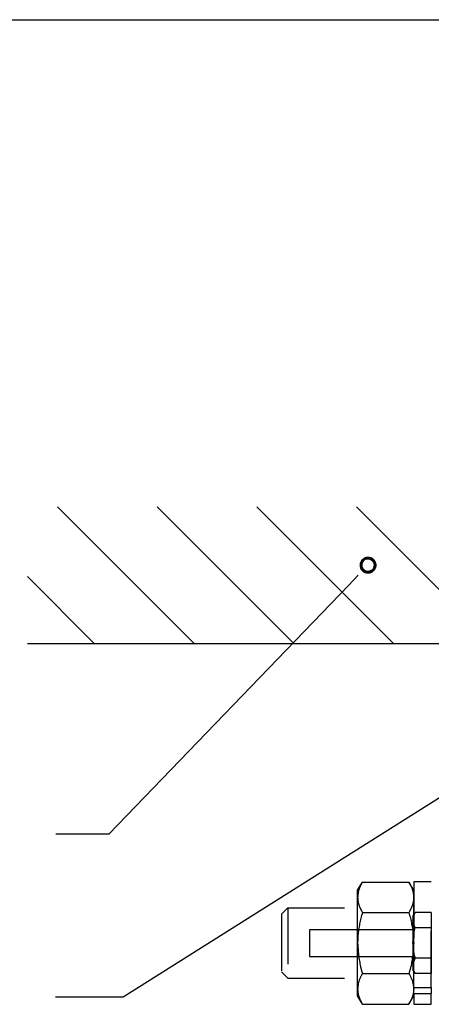
# Model space of a CAD drawing. Units: inches. Extents: x -0.9 to 9.4, y 1.6 to 9.4.
# Drawn here: x 1 to 1.8, y 7.7 to 9.4 of the extents above; entities that cross this region are included whole.
import ezdxf

# ---------------------------------------------------------------- set-up
doc = ezdxf.new("R2010")
doc.units = ezdxf.units.IN
doc.header["$MEASUREMENT"] = 0
for name, pattern in [('AI-Linetype-100', [0.0375, 0.025, -0.0125]), ('AI-Linetype-101', [0.0375, 0.025, -0.0125]), ('AI-Linetype-102', [0.0375, 0.025, -0.0125]), ('AI-Linetype-103', [0.0375, 0.025, -0.0125]), ('AI-Linetype-104', [0.0375, 0.025, -0.0125]), ('AI-Linetype-105', [0.0375, 0.025, -0.0125]), ('AI-Linetype-106', [0.0375, 0.025, -0.0125]), ('AI-Linetype-107', [0.0375, 0.025, -0.0125]), ('AI-Linetype-108', [0.0375, 0.025, -0.0125]), ('AI-Linetype-109', [0.0375, 0.025, -0.0125]), ('AI-Linetype-110', [0.0375, 0.025, -0.0125]), ('AI-Linetype-111', [0.0375, 0.025, -0.0125]), ('AI-Linetype-112', [0.0375, 0.025, -0.0125]), ('AI-Linetype-113', [0.0375, 0.025, -0.0125]), ('AI-Linetype-114', [0.0375, 0.025, -0.0125]), ('AI-Linetype-115', [0.0375, 0.025, -0.0125]), ('AI-Linetype-116', [0.0375, 0.025, -0.0125]), ('AI-Linetype-117', [0.0375, 0.025, -0.0125]), ('AI-Linetype-118', [0.0375, 0.025, -0.0125]), ('AI-Linetype-119', [0.0375, 0.025, -0.0125]), ('AI-Linetype-120', [0.0375, 0.025, -0.0125]), ('AI-Linetype-121', [0.0375, 0.025, -0.0125]), ('AI-Linetype-122', [0.0375, 0.025, -0.0125]), ('AI-Linetype-123', [0.0375, 0.025, -0.0125]), ('AI-Linetype-124', [0.0375, 0.025, -0.0125]), ('AI-Linetype-83', [0.0375, 0.025, -0.0125]), ('AI-Linetype-84', [0.0375, 0.025, -0.0125]), ('AI-Linetype-85', [0.0375, 0.025, -0.0125]), ('AI-Linetype-86', [0.0375, 0.025, -0.0125]), ('AI-Linetype-87', [0.0375, 0.025, -0.0125]), ('AI-Linetype-88', [0.0375, 0.025, -0.0125]), ('AI-Linetype-89', [0.0375, 0.025, -0.0125]), ('AI-Linetype-90', [0.0375, 0.025, -0.0125]), ('AI-Linetype-91', [0.0375, 0.025, -0.0125]), ('AI-Linetype-92', [0.0375, 0.025, -0.0125]), ('AI-Linetype-93', [0.0375, 0.025, -0.0125]), ('AI-Linetype-94', [0.0375, 0.025, -0.0125]), ('AI-Linetype-95', [0.0375, 0.025, -0.0125]), ('AI-Linetype-96', [0.0375, 0.025, -0.0125]), ('AI-Linetype-97', [0.0375, 0.025, -0.0125]), ('AI-Linetype-98', [0.0375, 0.025, -0.0125]), ('AI-Linetype-99', [0.0375, 0.025, -0.0125])]:
    doc.linetypes.add(name, pattern=pattern)

# ---------------------------------------------------------------- blocks, each defined once
blk = doc.blocks.new('block 3')
at = {"color": 8, "lineweight": 25, "true_color": 0x808080}
blk.add_lwpolyline([(-0.9, 9.4), (9.4, 9.4)], dxfattribs=at)
blk = doc.blocks.new('block 328')
at = {"color": 7, "lineweight": 25, "true_color": 0xffffff}
blk.add_lwpolyline([(1.0494, 8.2936), (2.5779, 8.2936)], dxfattribs=at)
blk = doc.blocks.new('block 349')
at = {"color": 253, "linetype": 'AI-Linetype-83', "lineweight": 25, "true_color": 0xadadad}
blk.add_lwpolyline([(1.5113, 7.8249), (1.4998, 7.8134)], dxfattribs=at)
blk = doc.blocks.new('block 350')
at = {"color": 253, "linetype": 'AI-Linetype-84', "lineweight": 25, "true_color": 0xadadad}
blk.add_lwpolyline([(1.4998, 7.7113), (1.5113, 7.6999)], dxfattribs=at)
blk = doc.blocks.new('block 351')
at = {"color": 253, "linetype": 'AI-Linetype-85', "lineweight": 25, "true_color": 0xadadad}
blk.add_lwpolyline([(1.4998, 7.8134), (1.4998, 7.7113)], dxfattribs=at)
blk = doc.blocks.new('block 352')
at = {"color": 253, "linetype": 'AI-Linetype-86', "lineweight": 25, "true_color": 0xadadad}
blk.add_lwpolyline([(1.5113, 7.8249), (1.5113, 7.6999)], dxfattribs=at)
blk = doc.blocks.new('block 353')
at = {"color": 253, "linetype": 'AI-Linetype-87', "lineweight": 25, "true_color": 0xadadad}
blk.add_lwpolyline([(1.5113, 7.6999), (1.6348, 7.6999)], dxfattribs=at)
blk = doc.blocks.new('block 354')
at = {"color": 253, "linetype": 'AI-Linetype-88', "lineweight": 25, "true_color": 0xadadad}
blk.add_lwpolyline([(1.7342, 7.6538), (1.7654, 7.6538)], dxfattribs=at)
blk = doc.blocks.new('block 355')
at = {"color": 253, "linetype": 'AI-Linetype-89', "lineweight": 25, "true_color": 0xadadad}
blk.add_lwpolyline([(1.7654, 7.871), (1.7342, 7.871)], dxfattribs=at)
blk = doc.blocks.new('block 356')
at = {"color": 253, "linetype": 'AI-Linetype-90', "lineweight": 25, "true_color": 0xadadad}
blk.add_lwpolyline([(1.7342, 7.6727), (1.7654, 7.6727)], dxfattribs=at)
blk = doc.blocks.new('block 357')
at = {"color": 253, "linetype": 'AI-Linetype-91', "lineweight": 25, "true_color": 0xadadad}
blk.add_lwpolyline([(1.7654, 7.6834), (1.7654, 7.871)], dxfattribs=at)
blk = doc.blocks.new('block 358')
at = {"color": 253, "linetype": 'AI-Linetype-92', "lineweight": 25, "true_color": 0xadadad}
blk.add_lwpolyline([(1.7654, 7.6538), (1.7654, 7.6727)], dxfattribs=at)
blk = doc.blocks.new('block 359')
at = {"color": 253, "linetype": 'AI-Linetype-93', "lineweight": 25, "true_color": 0xadadad}
blk.add_lwpolyline([(1.7342, 7.6834), (1.7654, 7.6834)], dxfattribs=at)
blk = doc.blocks.new('block 360')
at = {"color": 253, "linetype": 'AI-Linetype-94', "lineweight": 25, "true_color": 0xadadad}
blk.add_lwpolyline([(1.7654, 7.6834), (1.7654, 7.6727)], dxfattribs=at)
blk = doc.blocks.new('block 361')
at = {"color": 253, "linetype": 'AI-Linetype-95', "lineweight": 25, "true_color": 0xadadad}
blk.add_lwpolyline([(1.7342, 7.871), (1.7342, 7.6538)], dxfattribs=at)
blk = doc.blocks.new('block 362')
at = {"color": 253, "linetype": 'AI-Linetype-96', "lineweight": 25, "true_color": 0xadadad}
blk.add_lwpolyline([(1.7258, 7.6541), (1.7342, 7.6686)], dxfattribs=at)
blk = doc.blocks.new('block 363')
at = {"color": 253, "linetype": 'AI-Linetype-97', "lineweight": 25, "true_color": 0xadadad}
blk.add_lwpolyline([(1.7342, 7.8561), (1.7258, 7.8706)], dxfattribs=at)
blk = doc.blocks.new('block 364')
at = {"color": 253, "linetype": 'AI-Linetype-98', "lineweight": 25, "true_color": 0xadadad}
blk.add_open_spline([(1.7342, 7.7624), (1.7332, 7.7483), (1.7322, 7.7341), (1.729, 7.7204), (1.7281, 7.7163), (1.7269, 7.7123), (1.7258, 7.7083)], degree=3, knots=[0, 0, 0, 0, 1, 1, 1, 2, 2, 2, 2], dxfattribs=at)
blk = doc.blocks.new('block 365')
at = {"color": 253, "linetype": 'AI-Linetype-99', "lineweight": 25, "true_color": 0xadadad}
blk.add_lwpolyline([(1.6432, 7.7083), (1.7258, 7.7083)], dxfattribs=at)
blk = doc.blocks.new('block 366')
at = {"color": 253, "linetype": 'AI-Linetype-100', "lineweight": 25, "true_color": 0xadadad}
blk.add_lwpolyline([(1.6432, 7.8165), (1.7258, 7.8165)], dxfattribs=at)
blk = doc.blocks.new('block 367')
at = {"color": 253, "linetype": 'AI-Linetype-101', "lineweight": 25, "true_color": 0xadadad}
blk.add_open_spline([(1.7258, 7.8165), (1.7292, 7.8031), (1.7326, 7.7896), (1.7336, 7.7759), (1.734, 7.7714), (1.7341, 7.7669), (1.7342, 7.7624)], degree=3, knots=[0, 0, 0, 0, 1, 1, 1, 2, 2, 2, 2], dxfattribs=at)
blk = doc.blocks.new('block 368')
at = {"color": 253, "linetype": 'AI-Linetype-102', "lineweight": 25, "true_color": 0xadadad}
blk.add_open_spline([(1.7342, 7.8436), (1.7342, 7.8429), (1.7342, 7.8423), (1.7341, 7.8416), (1.734, 7.8374), (1.7331, 7.8332), (1.7317, 7.8291), (1.7301, 7.8248), (1.728, 7.8207), (1.7258, 7.8165)], degree=3, knots=[0, 0, 0, 0, 1, 1, 1, 2, 2, 2, 3, 3, 3, 3], dxfattribs=at)
blk = doc.blocks.new('block 369')
at = {"color": 253, "linetype": 'AI-Linetype-103', "lineweight": 25, "true_color": 0xadadad}
blk.add_lwpolyline([(1.6432, 7.8706), (1.7258, 7.8706)], dxfattribs=at)
blk = doc.blocks.new('block 370')
at = {"color": 253, "linetype": 'AI-Linetype-104', "lineweight": 25, "true_color": 0xadadad}
blk.add_open_spline([(1.7258, 7.8706), (1.7282, 7.8662), (1.7305, 7.8618), (1.7319, 7.8574), (1.7333, 7.8528), (1.7337, 7.8482), (1.7342, 7.8436)], degree=3, knots=[0, 0, 0, 0, 1, 1, 1, 2, 2, 2, 2], dxfattribs=at)
blk = doc.blocks.new('block 371')
at = {"color": 253, "linetype": 'AI-Linetype-105', "lineweight": 25, "true_color": 0xadadad}
blk.add_open_spline([(1.7258, 7.7083), (1.7282, 7.7039), (1.7305, 7.6995), (1.7319, 7.695), (1.7333, 7.6904), (1.7337, 7.6858), (1.7342, 7.6812)], degree=3, knots=[0, 0, 0, 0, 1, 1, 1, 2, 2, 2, 2], dxfattribs=at)
blk = doc.blocks.new('block 372')
at = {"color": 253, "linetype": 'AI-Linetype-106', "lineweight": 25, "true_color": 0xadadad}
blk.add_lwpolyline([(1.7342, 7.6812), (1.7342, 7.7624)], dxfattribs=at)
blk = doc.blocks.new('block 373')
at = {"color": 253, "linetype": 'AI-Linetype-107', "lineweight": 25, "true_color": 0xadadad}
blk.add_open_spline([(1.7342, 7.6812), (1.7342, 7.6805), (1.7342, 7.6799), (1.7341, 7.6793), (1.734, 7.675), (1.7331, 7.6708), (1.7317, 7.6667), (1.7301, 7.6624), (1.728, 7.6583), (1.7258, 7.6541)], degree=3, knots=[0, 0, 0, 0, 1, 1, 1, 2, 2, 2, 3, 3, 3, 3], dxfattribs=at)
blk = doc.blocks.new('block 374')
at = {"color": 253, "linetype": 'AI-Linetype-108', "lineweight": 25, "true_color": 0xadadad}
blk.add_lwpolyline([(1.6432, 7.6541), (1.7258, 7.6541)], dxfattribs=at)
blk = doc.blocks.new('block 375')
at = {"color": 253, "linetype": 'AI-Linetype-109', "lineweight": 25, "true_color": 0xadadad}
blk.add_lwpolyline([(1.7342, 7.7624), (1.7342, 7.8436)], dxfattribs=at)
blk = doc.blocks.new('block 376')
at = {"color": 253, "linetype": 'AI-Linetype-110', "lineweight": 25, "true_color": 0xadadad}
blk.add_lwpolyline([(1.7342, 7.6686), (1.7342, 7.6812)], dxfattribs=at)
blk = doc.blocks.new('block 377')
at = {"color": 253, "linetype": 'AI-Linetype-111', "lineweight": 25, "true_color": 0xadadad}
blk.add_lwpolyline([(1.7342, 7.8436), (1.7342, 7.8561)], dxfattribs=at)
blk = doc.blocks.new('block 378')
at = {"color": 253, "linetype": 'AI-Linetype-112', "lineweight": 25, "true_color": 0xadadad}
blk.add_lwpolyline([(1.6432, 7.6541), (1.6348, 7.6686)], dxfattribs=at)
blk = doc.blocks.new('block 379')
at = {"color": 253, "linetype": 'AI-Linetype-113', "lineweight": 25, "true_color": 0xadadad}
blk.add_lwpolyline([(1.6348, 7.8561), (1.6432, 7.8706)], dxfattribs=at)
blk = doc.blocks.new('block 380')
at = {"color": 253, "linetype": 'AI-Linetype-114', "lineweight": 25, "true_color": 0xadadad}
blk.add_open_spline([(1.6348, 7.7624), (1.6358, 7.7483), (1.6368, 7.7341), (1.64, 7.7204), (1.6409, 7.7163), (1.6421, 7.7123), (1.6432, 7.7083)], degree=3, knots=[0, 0, 0, 0, 1, 1, 1, 2, 2, 2, 2], dxfattribs=at)
blk = doc.blocks.new('block 381')
at = {"color": 253, "linetype": 'AI-Linetype-115', "lineweight": 25, "true_color": 0xadadad}
blk.add_open_spline([(1.6432, 7.8165), (1.6398, 7.8031), (1.6364, 7.7896), (1.6354, 7.7759), (1.635, 7.7714), (1.6349, 7.7669), (1.6348, 7.7624)], degree=3, knots=[0, 0, 0, 0, 1, 1, 1, 2, 2, 2, 2], dxfattribs=at)
blk = doc.blocks.new('block 382')
at = {"color": 253, "linetype": 'AI-Linetype-116', "lineweight": 25, "true_color": 0xadadad}
blk.add_open_spline([(1.6348, 7.8436), (1.6348, 7.8429), (1.6348, 7.8423), (1.6349, 7.8416), (1.635, 7.8374), (1.6359, 7.8332), (1.6374, 7.8291), (1.6389, 7.8248), (1.641, 7.8207), (1.6432, 7.8165)], degree=3, knots=[0, 0, 0, 0, 1, 1, 1, 2, 2, 2, 3, 3, 3, 3], dxfattribs=at)
blk = doc.blocks.new('block 383')
at = {"color": 253, "linetype": 'AI-Linetype-117', "lineweight": 25, "true_color": 0xadadad}
blk.add_open_spline([(1.6432, 7.8706), (1.6408, 7.8662), (1.6385, 7.8618), (1.6371, 7.8574), (1.6357, 7.8528), (1.6353, 7.8482), (1.6348, 7.8436)], degree=3, knots=[0, 0, 0, 0, 1, 1, 1, 2, 2, 2, 2], dxfattribs=at)
blk = doc.blocks.new('block 384')
at = {"color": 253, "linetype": 'AI-Linetype-118', "lineweight": 25, "true_color": 0xadadad}
blk.add_open_spline([(1.6432, 7.7083), (1.6408, 7.7039), (1.6385, 7.6995), (1.6371, 7.695), (1.6357, 7.6904), (1.6353, 7.6858), (1.6348, 7.6812)], degree=3, knots=[0, 0, 0, 0, 1, 1, 1, 2, 2, 2, 2], dxfattribs=at)
blk = doc.blocks.new('block 385')
at = {"color": 253, "linetype": 'AI-Linetype-119', "lineweight": 25, "true_color": 0xadadad}
blk.add_lwpolyline([(1.6348, 7.6812), (1.6348, 7.7624)], dxfattribs=at)
blk = doc.blocks.new('block 386')
at = {"color": 253, "linetype": 'AI-Linetype-120', "lineweight": 25, "true_color": 0xadadad}
blk.add_open_spline([(1.6348, 7.6812), (1.6348, 7.6805), (1.6348, 7.6799), (1.6349, 7.6793), (1.635, 7.675), (1.6359, 7.6708), (1.6374, 7.6667), (1.6389, 7.6624), (1.641, 7.6583), (1.6432, 7.6541)], degree=3, knots=[0, 0, 0, 0, 1, 1, 1, 2, 2, 2, 3, 3, 3, 3], dxfattribs=at)
blk = doc.blocks.new('block 387')
at = {"color": 253, "linetype": 'AI-Linetype-121', "lineweight": 25, "true_color": 0xadadad}
blk.add_lwpolyline([(1.6348, 7.7624), (1.6348, 7.8436)], dxfattribs=at)
blk = doc.blocks.new('block 388')
at = {"color": 253, "linetype": 'AI-Linetype-122', "lineweight": 25, "true_color": 0xadadad}
blk.add_lwpolyline([(1.6348, 7.6686), (1.6348, 7.6812)], dxfattribs=at)
blk = doc.blocks.new('block 389')
at = {"color": 253, "linetype": 'AI-Linetype-123', "lineweight": 25, "true_color": 0xadadad}
blk.add_lwpolyline([(1.6348, 7.8436), (1.6348, 7.8561)], dxfattribs=at)
blk = doc.blocks.new('block 390')
at = {"color": 253, "linetype": 'AI-Linetype-124', "lineweight": 25, "true_color": 0xadadad}
blk.add_lwpolyline([(1.5113, 7.8249), (1.6348, 7.8249)], dxfattribs=at)
blk = doc.blocks.new('block 441')
at = {"color": 7, "lineweight": 25, "true_color": 0xffffff}
blk.add_lwpolyline([(1.5492, 7.7386), (1.7329, 7.7386)], dxfattribs=at)
blk = doc.blocks.new('block 442')
at = {"color": 7, "lineweight": 25, "true_color": 0xffffff}
blk.add_lwpolyline([(1.5492, 7.7861), (1.5492, 7.7386)], dxfattribs=at)
blk = doc.blocks.new('block 443')
at = {"color": 7, "lineweight": 25, "true_color": 0xffffff}
blk.add_lwpolyline([(1.7329, 7.7861), (1.5492, 7.7861)], dxfattribs=at)
blk = doc.blocks.new('block 444')
at = {"color": 7, "lineweight": 25, "true_color": 0xffffff}
blk.add_lwpolyline([(1.7329, 7.7624), (1.7329, 7.7218)], dxfattribs=at)
blk = doc.blocks.new('block 445')
at = {"color": 7, "lineweight": 25, "true_color": 0xffffff}
blk.add_open_spline([(1.7371, 7.7353), (1.7365, 7.7376), (1.7359, 7.7399), (1.7353, 7.7422), (1.7346, 7.7454), (1.734, 7.7488), (1.7336, 7.7521), (1.7332, 7.7555), (1.7331, 7.759), (1.7329, 7.7624)], degree=3, knots=[0, 0, 0, 0, 1, 1, 1, 2, 2, 2, 3, 3, 3, 3], dxfattribs=at)
blk = doc.blocks.new('block 446')
at = {"color": 7, "lineweight": 25, "true_color": 0xffffff}
blk.add_lwpolyline([(1.7654, 7.7083), (1.7371, 7.7083)], dxfattribs=at)
blk = doc.blocks.new('block 447')
at = {"color": 7, "lineweight": 25, "true_color": 0xffffff}
blk.add_lwpolyline([(1.7654, 7.7353), (1.7371, 7.7353)], dxfattribs=at)
blk = doc.blocks.new('block 448')
at = {"color": 7, "lineweight": 25, "true_color": 0xffffff}
blk.add_open_spline([(1.7329, 7.7218), (1.7329, 7.7221), (1.7329, 7.7224), (1.733, 7.7227), (1.733, 7.7238), (1.7331, 7.7248), (1.7333, 7.7259), (1.7336, 7.7269), (1.7338, 7.728), (1.7342, 7.729), (1.7346, 7.7301), (1.735, 7.7312), (1.7355, 7.7322), (1.736, 7.7332), (1.7366, 7.7343), (1.7371, 7.7353)], degree=3, knots=[0, 0, 0, 0, 1, 1, 1, 2, 2, 2, 3, 3, 3, 4, 4, 4, 5, 5, 5, 5], dxfattribs=at)
blk = doc.blocks.new('block 449')
at = {"color": 7, "lineweight": 25, "true_color": 0xffffff}
blk.add_open_spline([(1.7371, 7.7083), (1.7365, 7.7093), (1.7359, 7.7104), (1.7354, 7.7115), (1.7349, 7.7126), (1.7345, 7.7138), (1.7341, 7.7149), (1.7337, 7.716), (1.7334, 7.7172), (1.7332, 7.7183), (1.7331, 7.7195), (1.733, 7.7206), (1.7329, 7.7218)], degree=3, knots=[0, 0, 0, 0, 1, 1, 1, 2, 2, 2, 3, 3, 3, 4, 4, 4, 4], dxfattribs=at)
blk = doc.blocks.new('block 450')
at = {"color": 7, "lineweight": 25, "true_color": 0xffffff}
blk.add_lwpolyline([(1.7371, 7.7083), (1.7329, 7.7155)], dxfattribs=at)
blk = doc.blocks.new('block 451')
at = {"color": 7, "lineweight": 25, "true_color": 0xffffff}
blk.add_lwpolyline([(1.7329, 7.7218), (1.7329, 7.7155)], dxfattribs=at)
blk = doc.blocks.new('block 452')
at = {"color": 7, "lineweight": 25, "true_color": 0xffffff}
blk.add_lwpolyline([(1.7654, 7.7894), (1.7371, 7.7894)], dxfattribs=at)
blk = doc.blocks.new('block 453')
at = {"color": 7, "lineweight": 25, "true_color": 0xffffff}
blk.add_lwpolyline([(1.7654, 7.8165), (1.7371, 7.8165)], dxfattribs=at)
blk = doc.blocks.new('block 454')
at = {"color": 7, "lineweight": 25, "true_color": 0xffffff}
blk.add_lwpolyline([(1.7329, 7.803), (1.7329, 7.7624)], dxfattribs=at)
blk = doc.blocks.new('block 455')
at = {"color": 7, "lineweight": 25, "true_color": 0xffffff}
blk.add_open_spline([(1.7329, 7.7624), (1.733, 7.7648), (1.7331, 7.7673), (1.7333, 7.7697), (1.7335, 7.7731), (1.734, 7.7764), (1.7347, 7.7796), (1.7354, 7.7829), (1.7363, 7.7862), (1.7371, 7.7894)], degree=3, knots=[0, 0, 0, 0, 1, 1, 1, 2, 2, 2, 3, 3, 3, 3], dxfattribs=at)
blk = doc.blocks.new('block 456')
at = {"color": 7, "lineweight": 25, "true_color": 0xffffff}
blk.add_open_spline([(1.7329, 7.803), (1.7329, 7.8033), (1.7329, 7.8036), (1.733, 7.8039), (1.733, 7.805), (1.7331, 7.806), (1.7334, 7.8071), (1.7336, 7.8081), (1.7339, 7.8092), (1.7342, 7.8102), (1.7346, 7.8113), (1.735, 7.8123), (1.7355, 7.8134), (1.736, 7.8144), (1.7366, 7.8155), (1.7371, 7.8165)], degree=3, knots=[0, 0, 0, 0, 1, 1, 1, 2, 2, 2, 3, 3, 3, 4, 4, 4, 5, 5, 5, 5], dxfattribs=at)
blk = doc.blocks.new('block 457')
at = {"color": 7, "lineweight": 25, "true_color": 0xffffff}
blk.add_lwpolyline([(1.7329, 7.8093), (1.7371, 7.8165)], dxfattribs=at)
blk = doc.blocks.new('block 458')
at = {"color": 7, "lineweight": 25, "true_color": 0xffffff}
blk.add_lwpolyline([(1.7329, 7.8093), (1.7329, 7.803)], dxfattribs=at)
blk = doc.blocks.new('block 459')
at = {"color": 7, "lineweight": 25, "true_color": 0xffffff}
blk.add_open_spline([(1.7371, 7.7894), (1.7365, 7.7905), (1.7359, 7.7916), (1.7354, 7.7927), (1.7349, 7.7938), (1.7345, 7.795), (1.7341, 7.7961), (1.7337, 7.7972), (1.7334, 7.7984), (1.7332, 7.7995), (1.7331, 7.8007), (1.733, 7.8018), (1.7329, 7.803)], degree=3, knots=[0, 0, 0, 0, 1, 1, 1, 2, 2, 2, 3, 3, 3, 4, 4, 4, 4], dxfattribs=at)
blk = doc.blocks.new('block 460')
at = {"color": 7, "lineweight": 25, "true_color": 0xffffff}
blk.add_lwpolyline([(1.7654, 7.8165), (1.7654, 7.7894)], dxfattribs=at)
blk = doc.blocks.new('block 461')
at = {"color": 7, "lineweight": 25, "true_color": 0xffffff}
blk.add_lwpolyline([(1.7654, 7.7353), (1.7654, 7.7083)], dxfattribs=at)
blk = doc.blocks.new('block 462')
at = {"color": 7, "lineweight": 25, "true_color": 0xffffff}
blk.add_lwpolyline([(1.7654, 7.7894), (1.7654, 7.7353)], dxfattribs=at)
blk = doc.blocks.new('block 544')
at = {"color": 7, "lineweight": 25, "true_color": 0xffffff}
blk.add_lwpolyline([(1.875, 8.2936), (1.6327, 8.5359)], dxfattribs=at)
blk = doc.blocks.new('block 545')
at = {"color": 7, "lineweight": 25, "true_color": 0xffffff}
blk.add_lwpolyline([(1.6982, 8.2936), (1.4559, 8.5359)], dxfattribs=at)
blk = doc.blocks.new('block 546')
at = {"color": 7, "lineweight": 25, "true_color": 0xffffff}
blk.add_lwpolyline([(1.5215, 8.2936), (1.2792, 8.5359)], dxfattribs=at)
blk = doc.blocks.new('block 547')
at = {"color": 7, "lineweight": 25, "true_color": 0xffffff}
blk.add_lwpolyline([(1.3447, 8.2936), (1.1024, 8.5359)], dxfattribs=at)
blk = doc.blocks.new('block 548')
at = {"color": 7, "lineweight": 25, "true_color": 0xffffff}
blk.add_lwpolyline([(1.1679, 8.2936), (1.0494, 8.4122)], dxfattribs=at)
blk = doc.blocks.new('block 585')
at = {"true_color": 0xffffff}
h = blk.add_hatch(color=7, dxfattribs=at)
h.dxf.hatch_style = 2
h.paths.add_polyline_path([(1.9532, 8.1485), (2.0467, 8.1877), (1.971, 8.1203)])
at = {"lineweight": 0}
blk.add_lwpolyline([(1.9532, 8.1485), (2.0467, 8.1877), (1.971, 8.1203), (1.9532, 8.1485)], dxfattribs=at)
at = {"color": 7, "lineweight": 25, "true_color": 0xffffff}
for points in [[(1.9621, 8.1344), (1.2191, 7.6662)], [(1.2191, 7.6662), (1.0993, 7.6662)]]:
    blk.add_lwpolyline(points, dxfattribs=at)
blk = doc.blocks.new('block 586')
at = {"color": 7, "lineweight": 60, "true_color": 0xffffff}
blk.add_open_spline([(1.6446, 8.4237), (1.6496, 8.4189), (1.6575, 8.419), (1.6623, 8.424), (1.6671, 8.429), (1.6669, 8.4369), (1.662, 8.4417), (1.657, 8.4465), (1.6491, 8.4463), (1.6443, 8.4413), (1.6395, 8.4364), (1.6397, 8.4285), (1.6446, 8.4237)], degree=3, knots=[0, 0, 0, 0, 1, 1, 1, 2, 2, 2, 3, 3, 3, 4, 4, 4, 4], dxfattribs=at)
blk = doc.blocks.new('block 587')
at = {"color": 7, "lineweight": 25, "true_color": 0xffffff}
blk.add_lwpolyline([(1.636, 8.4147), (1.6186, 8.3967)], dxfattribs=at)
blk = doc.blocks.new('block 588')
at = {"color": 7, "lineweight": 25, "true_color": 0xffffff}
for points in [[(1.6186, 8.3967), (1.1937, 7.9557)], [(1.1937, 7.9557), (1.0997, 7.9557)]]:
    blk.add_lwpolyline(points, dxfattribs=at)

msp = doc.modelspace()

# ---------------------------------------------------------------- block references
for name in ['block 3', 'block 547', 'block 546', 'block 545', 'block 544', 'block 586', 'block 548', 'block 587', 'block 588', 'block 328', 'block 585', 'block 379', 'block 383', 'block 369', 'block 363', 'block 370', 'block 355', 'block 361', 'block 357', 'block 389', 'block 382', 'block 387', 'block 368', 'block 377', 'block 375', 'block 349', 'block 352', 'block 390', 'block 351', 'block 381', 'block 366', 'block 367', 'block 456', 'block 457', 'block 458', 'block 453', 'block 460', 'block 454', 'block 459', 'block 455', 'block 452', 'block 462', 'block 442', 'block 443', 'block 380', 'block 385', 'block 364', 'block 444', 'block 445', 'block 372', 'block 441', 'block 448', 'block 449', 'block 451', 'block 447', 'block 461', 'block 350', 'block 384', 'block 365', 'block 371', 'block 450', 'block 446', 'block 353', 'block 386', 'block 388', 'block 378', 'block 373', 'block 362', 'block 359', 'block 376', 'block 356', 'block 360', 'block 358', 'block 374', 'block 354']:
    msp.add_blockref(name, (0, 0))

doc.saveas('drawing.dxf')
